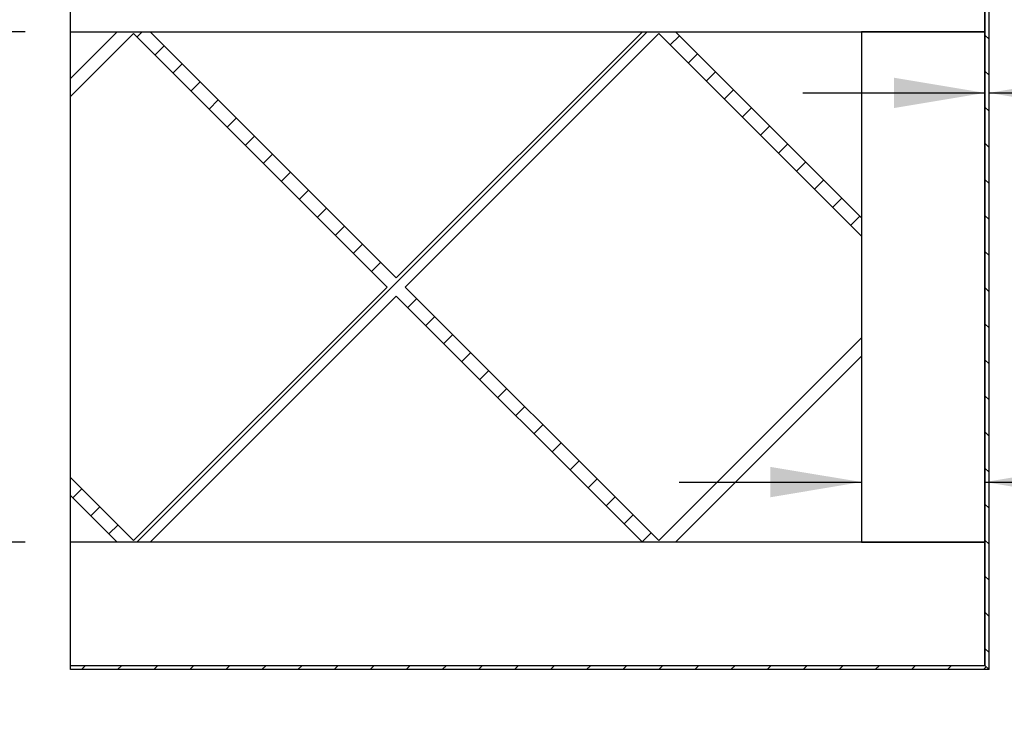
# Model space of a CAD drawing. Units: inches. Extents: x 0 to 33, y 0 to 21.6.
# Drawn here: x 24.6 to 27.3, y 14.2 to 16.1 of the extents above; entities that cross this region are included whole.
import ezdxf
from ezdxf.enums import TextEntityAlignment as Align

# ---------------------------------------------------------------- set-up
doc = ezdxf.new("R2010")
doc.units = ezdxf.units.IN
doc.header["$MEASUREMENT"] = 0
for name, color, linetype in [('Default', 7, 'Continuous'), ('DOOR_CORE', 7, 'Continuous'), ('E1', 7, 'Continuous'), ('E2', 7, 'Continuous'), ('HDF', 7, 'Continuous'), ('PINE1', 7, 'Continuous'), ('PINE2', 7, 'Continuous')]:
    doc.layers.add(name, color=color, linetype=linetype)
doc.styles.add('SEACAD_Arial', font='arial.ttf')
doc.dimstyles.new('ANSI_(in)', dxfattribs={"dimtxt": 0.25, "dimasz": 0.25, "dimexe": 0.125, "dimexo": 0.125, "dimgap": 0.0625, "dimtad": 0, "dimtih": 1, "dimtoh": 1, "dimlfac": 2, "dimzin": 0, "dimdsep": 46, "dimtxsty": 'SEACAD_Arial', "dimblk1": '_SE_FILLED', "dimblk2": '_SE_FILLED', "dimsah": 1, "dimcen": 0.125, "dimadec": 0, "dimazin": 0, "dimtfac": 0.8, "dimtdec": 3, "dimtofl": 0, "dimtmove": 0, "dimatfit": 3, "dimfxl": 1, "dimtolj": 1, "dimtzin": 0, "dimarcsym": 0})

# ---------------------------------------------------------------- blocks, each defined once
blk = doc.blocks.new('SE7')
at = {"layer": 'DOOR_CORE', "linetype": 'Continuous'}
h = blk.add_hatch(dxfattribs=at)
h.set_pattern_fill('LINE', scale=0.56, angle=225, style=0)
h.paths.add_polyline_path([(24.9596, 14.6773), (24.7867, 14.8502), (24.7867, 14.8007), (24.9143, 14.6731), (25.005, 14.6731), (25.6802, 15.3484), (26.3555, 14.6731), (26.4462, 14.6731), (26.9567, 15.1837), (26.9567, 15.2332), (26.4008, 14.6773), (25.705, 15.3731), (26.4008, 16.069), (26.9567, 15.513), (26.9567, 15.5625), (26.4462, 16.0731), (26.3555, 16.0731), (25.6802, 15.3979), (25.005, 16.0731), (24.9143, 16.0731), (24.7867, 15.9455), (24.7867, 15.8961), (24.9596, 16.069), (25.6555, 15.3731)])
at = {"layer": 'E1', "linetype": 'Continuous'}
h = blk.add_hatch(dxfattribs=at)
h.set_pattern_fill('LINE', scale=0.56, angle=225, style=0)
h.paths.add_polyline_path([(24.7867, 14.3343), (24.7867, 14.3231), (27.3067, 14.3231), (27.2955, 14.3343)])
at = {"layer": 'E2', "linetype": 'Continuous'}
h = blk.add_hatch(dxfattribs=at)
h.set_pattern_fill('LINE', scale=0.56, angle=135, style=0)
h.paths.add_polyline_path([(27.3067, 14.3231), (27.3067, 16.4231), (27.2955, 16.4119), (27.2955, 14.3343)])
at = {"layer": 'DOOR_CORE', "color": 7, "linetype": 'Continuous'}
for p, q in [((24.9143, 16.0731), (24.7867, 15.9455)), ((24.7867, 15.8961), (24.9596, 16.069)), ((24.9143, 16.0731), (25.005, 16.0731)), ((24.9596, 16.069), (25.6555, 15.3731)), ((25.6802, 15.3979), (25.005, 16.0731)), ((26.3555, 16.0731), (25.6802, 15.3979)), ((25.705, 15.3731), (26.4008, 16.069)), ((26.3555, 16.0731), (26.4462, 16.0731)), ((26.4008, 16.069), (26.9567, 15.513)), ((26.9567, 15.5625), (26.4462, 16.0731)), ((24.7867, 15.8961), (24.7867, 15.9455)), ((26.9567, 15.5625), (26.9567, 15.513)), ((25.6555, 15.3731), (24.9596, 14.6773)), ((26.4008, 14.6773), (25.705, 15.3731)), ((25.005, 14.6731), (25.6802, 15.3484)), ((25.6802, 15.3484), (26.3555, 14.6731)), ((26.9567, 15.2332), (26.4008, 14.6773)), ((26.9567, 15.2332), (26.9567, 15.1837)), ((26.4462, 14.6731), (26.9567, 15.1837)), ((24.9596, 14.6773), (24.7867, 14.8502)), ((24.7867, 14.8007), (24.7867, 14.8502)), ((24.7867, 14.8007), (24.9143, 14.6731)), ((25.005, 14.6731), (24.9143, 14.6731)), ((26.4462, 14.6731), (26.3555, 14.6731))]:
    blk.add_line(p, q, dxfattribs=at)
at = {"layer": 'E1', "color": 7, "linetype": 'Continuous'}
for p, q in [((24.7867, 14.3343), (27.2955, 14.3343)), ((24.7867, 14.3231), (24.7867, 14.3343)), ((27.3067, 14.3231), (24.7867, 14.3231)), ((27.2955, 14.3343), (27.3067, 14.3231))]:
    blk.add_line(p, q, dxfattribs=at)
at = {"layer": 'E2', "color": 7, "linetype": 'Continuous'}
for p, q in [((27.2955, 16.4119), (27.2955, 14.3343)), ((27.3067, 14.3231), (27.3067, 16.4231)), ((27.2955, 14.3343), (27.3067, 14.3231))]:
    blk.add_line(p, q, dxfattribs=at)
at = {"layer": 'HDF', "color": 7, "linetype": 'Continuous'}
for p, q in [((24.7867, 15.9455), (24.7867, 16.0731)), ((24.7867, 14.8502), (24.7867, 15.8961)), ((24.7867, 14.6731), (24.7867, 14.8007))]:
    blk.add_line(p, q, dxfattribs=at)
at = {"layer": 'PINE1', "color": 7, "linetype": 'Continuous'}
for p, q in [((24.7867, 16.0731), (24.7867, 16.4119)), ((27.2955, 16.0731), (27.2955, 16.4119)), ((24.7867, 16.0731), (27.2955, 16.0731)), ((27.2955, 14.6731), (24.7867, 14.6731)), ((24.7867, 14.3343), (24.7867, 14.6731)), ((27.2955, 14.3343), (27.2955, 14.6731)), ((24.7867, 14.3343), (27.2955, 14.3343))]:
    blk.add_line(p, q, dxfattribs=at)
at = {"layer": 'PINE2', "color": 7, "linetype": 'Continuous'}
for p, q in [((27.2955, 16.0731), (26.9567, 16.0731)), ((26.9567, 16.0731), (26.9567, 14.6731)), ((27.2955, 14.6731), (27.2955, 16.0731)), ((26.9567, 14.6731), (27.2955, 14.6731))]:
    blk.add_line(p, q, dxfattribs=at)
blk = doc.blocks.new('DMBLK1266')
at = {"layer": 'Default', "linetype": 'Continuous'}
for points in [[(23.5749, 16.3231), (23.6166, 16.0731), (23.6582, 16.3231)], [(23.5749, 14.4231), (23.6582, 14.4231), (23.6166, 14.6731)]]:
    blk.add_hatch(color=7, dxfattribs=at).paths.add_polyline_path(points)
at = {"layer": 'Default', "color": 7, "linetype": 'Continuous'}
for p, q in [((23.6166, 16.5731), (23.6166, 16.0731)), ((24.6617, 16.0731), (23.4916, 16.0731)), ((24.6617, 14.6731), (23.4916, 14.6731)), ((23.6166, 14.6731), (23.6166, 14.1731))]:
    blk.add_line(p, q, dxfattribs=at)
at = {"layer": 'Default', "color": 7, "linetype": 'Continuous', "style": 'SEACAD_Arial'}
for s, p in [('5.00', (23.2842, 15.6945)), ('(Door Core)', (22.716, 15.3195))]:
    blk.add_text(s, height=0.25, dxfattribs=at).set_placement(p, align=Align.TOP_LEFT)
blk = doc.blocks.new('_SE_FILLED')
at = {"color": 0}
blk.add_line((0, 0), (-1, 0), dxfattribs=at)
blk.add_solid([(0, 0), (-1, -0.1665), (-1, 0.1665), (0, 0)], dxfattribs=at)
blk = doc.blocks.new('DMBLK1268')
at = {"layer": 'Default', "linetype": 'Continuous'}
for points in [[(26.7067, 14.8795), (26.7067, 14.7962), (26.9567, 14.8379)], [(27.5455, 14.8795), (27.2955, 14.8379), (27.5455, 14.7962)]]:
    blk.add_hatch(color=7, dxfattribs=at).paths.add_polyline_path(points)
at = {"layer": 'Default', "color": 7, "linetype": 'Continuous'}
for p, q in [((26.4567, 14.8379), (26.9567, 14.8379)), ((27.2955, 14.8379), (27.9546, 14.8379))]:
    blk.add_line(p, q, dxfattribs=at)
at = {"layer": 'Default', "color": 7, "linetype": 'Continuous', "style": 'SEACAD_Arial'}
for s, p in [('1.21', (28.0421, 14.9629)), ('(Pine all sides)', (28.8819, 14.9629))]:
    blk.add_text(s, height=0.25, dxfattribs=at).set_placement(p, align=Align.TOP_LEFT)
blk = doc.blocks.new('DMBLK1269')
at = {"layer": 'Default', "linetype": 'Continuous'}
for points in [[(27.0455, 15.8641), (27.2955, 15.9058), (27.0455, 15.9475)], [(27.5567, 15.8641), (27.5567, 15.9475), (27.3067, 15.9058)]]:
    blk.add_hatch(color=7, dxfattribs=at).paths.add_polyline_path(points)
at = {"layer": 'Default', "color": 7, "linetype": 'Continuous'}
for p, q in [((26.7955, 15.9058), (27.2955, 15.9058)), ((27.3067, 15.9058), (27.9217, 15.9058))]:
    blk.add_line(p, q, dxfattribs=at)
at = {"layer": 'Default', "color": 7, "linetype": 'Continuous', "style": 'SEACAD_Arial'}
for s, p in [('(Laminate Edge all sides)', (28.849, 16.0308)), ('0.04', (28.0092, 16.0308))]:
    blk.add_text(s, height=0.25, dxfattribs=at).set_placement(p, align=Align.TOP_LEFT)

msp = doc.modelspace()

# ---------------------------------------------------------------- block references
at = {"layer": 'Default'}
msp.add_blockref('SE7', (0, 0), dxfattribs=at)

# ---------------------------------------------------------------- dimensions: what is measured, and where the dimension line sits
at = {"layer": 'Default', "color": 7, "linetype": 'Continuous'}
for base, p1, p2, angle, text, picture, middle in [((23.61656, 16.07311), (24.78674, 16.07311), (24.78674, 14.67311), 270, '\\A1;<>\\P(Door Core)', 'DMBLK1266', (23.61656, 15.56948)), ((26.95674, 14.83788), (26.95674, 14.67311), (27.29554, 14.67311), 0, '\\A1;<> (Pine all sides)', 'DMBLK1268', (27.95463, 14.83788))]:
    dim = msp.add_linear_dim(base=base, p1=p1, p2=p2, angle=angle, text=text, dimstyle='ANSI_(in)', override={"dimlfac": 3.571429}, dxfattribs=at)
    dim.commit()
    dim.dimension.update_dxf_attribs({"geometry": picture, "text_midpoint": middle, "dimtype": 161})
dim = msp.add_linear_dim(base=(27.30674, 15.9058), p1=(27.29554, 16.07311), p2=(27.30674, 16.42311), text='\\A1;<> (Laminate Edge all sides)', dimstyle='ANSI_(in)', override={"dimlfac": 3.571429}, dxfattribs=at)
dim.commit()
dim.dimension.update_dxf_attribs({"geometry": 'DMBLK1269', "text_midpoint": (27.92174, 15.9058), "dimtype": 160})

doc.saveas('drawing.dxf')
